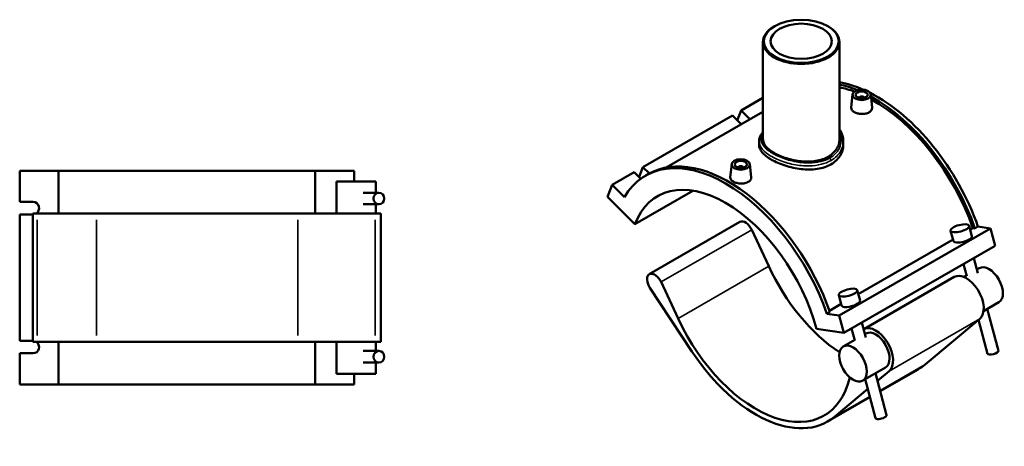
# Model space of a CAD drawing. Units: millimetres. Extents: x -15 to 1165, y -66 to 1153.
# Drawn here: x 354 to 1165, y 801 to 1153 of the extents above; entities that cross this region are included whole.
import ezdxf

# ---------------------------------------------------------------- set-up
doc = ezdxf.new("R2010")
doc.units = ezdxf.units.MM
doc.layers.add('Visible (ANSI)', color=7, linetype='Continuous', lineweight=50)
doc.layers.add('Visible Narrow (ANSI)', color=7, linetype='Continuous', lineweight=35)

msp = doc.modelspace()

# ---------------------------------------------------------------- linework, layer by layer
at = {"layer": 'Visible (ANSI)'}
for p, q in [((975.714, 1147.26), (975.267, 1147.001)), ((1019.539, 1147.26), (1019.986, 1147.001)), ((966.127, 1134.224), (966.127, 1054.067)), ((1029.127, 1134.224), (1029.127, 1054.067)), ((966.127, 1088.127), (948.145, 1077.772)), ((1039.921, 1090.91), (1038.772, 1080.19)), ((1045.407, 1088.191), (1045.407, 1088.005)), ((1049.407, 1088.191), (1049.407, 1088.005)), ((1054.893, 1090.91), (1056.039, 1080.219)), ((940.932, 1073.618), (867.252, 1031.189)), ((966.127, 1076.774), (886.305, 1030.808)), ((948.152, 1066.423), (940.932, 1073.618)), ((944.992, 1069.572), (948.145, 1077.772)), ((948.145, 1077.772), (955.364, 1070.576)), ((962.977, 1052.374), (962.977, 1049.437)), ((1032.277, 1052.374), (1032.277, 1049.437)), ((864.099, 1022.989), (867.252, 1031.189)), ((867.252, 1031.189), (872.574, 1025.884)), ((940.361, 1033.577), (939.211, 1022.857)), ((945.846, 1030.671), (945.846, 1030.858)), ((949.846, 1030.671), (949.846, 1030.858)), ((955.332, 1033.577), (956.478, 1022.886)), ((354.117, 1028.119), (386.066, 1028.119)), ((354.117, 1002.419), (354.117, 1028.119)), ((386.066, 1028.119), (386.066, 992.919)), ((386.066, 1028.119), (597.497, 1028.119)), ((597.497, 1028.119), (629.447, 1028.119)), ((597.497, 992.919), (597.497, 1028.119)), ((629.447, 1019.319), (629.447, 1028.119)), ((860.039, 1027.035), (841.867, 1016.57)), ((865.541, 1021.551), (860.039, 1027.035)), ((869.484, 1024.11), (871.973, 1025.544)), ((647.482, 1019.319), (615.082, 1019.319)), ((615.082, 992.919), (615.082, 1019.319)), ((647.482, 1009.964), (647.482, 1019.319)), ((838.058, 1006.664), (841.867, 1016.57)), ((841.867, 1016.57), (852.068, 1006.403)), ((649.908, 1009.964), (636.822, 1009.964)), ((838.058, 1006.664), (860.649, 984.147)), ((860.649, 984.147), (908.483, 1011.693)), ((354.117, 1002.419), (365.299, 1002.419)), ((649.908, 1000.514), (636.822, 1000.514)), ((647.482, 992.919), (647.482, 1000.514)), ((365.029, 992.219), (354.117, 992.219)), ((354.117, 888.019), (354.117, 992.219)), ((368.37, 992.919), (365.029, 992.919)), ((365.029, 887.319), (365.029, 992.919)), ((368.37, 992.919), (417.385, 992.919)), ((583.153, 992.919), (417.385, 992.919)), ((583.153, 992.919), (646.945, 992.919)), ((651.532, 992.919), (646.945, 992.919)), ((651.532, 887.319), (651.532, 992.919)), ((947.213, 985.946), (872.542, 942.946)), ((1135.888, 982.828), (1138.173, 974.252)), ((1140.697, 980.659), (1143.186, 982.092)), ((1153.387, 980.51), (1143.186, 982.092)), ((956.86, 979.53), (970.844, 949.46)), ((1153.387, 980.51), (1028.936, 908.844)), ((1120.669, 978.772), (1122.954, 970.196)), ((1136.736, 979.645), (1138.963, 980.928)), ((1138.963, 980.928), (1140.697, 980.659)), ((1157.196, 966.217), (1153.387, 980.51)), ((1157.196, 966.217), (1032.745, 894.551)), ((1044.642, 926.612), (1122.605, 971.507)), ((1131.256, 951.279), (1133.895, 941.374)), ((1139.734, 956.162), (1143.026, 943.807)), ((1123.498, 940.66), (1049.062, 897.795)), ((1133.757, 941.894), (1131.606, 940.655)), ((1144.187, 947.9), (1142.235, 946.776)), ((896.174, 906.46), (882.189, 936.53)), ((873.027, 931.708), (907.685, 879.258)), ((1030.861, 917.163), (1028.575, 925.739)), ((1046.08, 921.219), (1043.794, 929.795)), ((1020.853, 912.912), (1030.511, 918.474)), ((1160.355, 919.823), (1147.774, 912.578)), ((1018.735, 910.426), (1021.224, 911.859)), ((1028.936, 908.844), (1018.735, 910.426)), ((1032.745, 894.551), (1028.936, 908.844)), ((1150.873, 914.362), (1160.052, 879.922)), ((1050.933, 890.774), (1047.641, 903.128)), ((1144.679, 906.241), (1099.571, 868.565)), ((1143.517, 905.27), (1150.92, 877.488)), ((1010.153, 898.053), (1032.745, 894.551)), ((1041.802, 888.341), (1039.162, 898.246)), ((1050.849, 894.15), (1050.142, 893.743)), ((354.117, 888.019), (365.029, 888.019)), ((365.029, 887.319), (368.37, 887.319)), ((417.385, 887.319), (368.37, 887.319)), ((386.066, 887.319), (386.066, 852.119)), ((417.385, 887.319), (583.153, 887.319)), ((646.945, 887.319), (583.153, 887.319)), ((597.497, 852.119), (597.497, 887.319)), ((615.082, 860.919), (615.082, 887.319)), ((646.945, 887.319), (651.532, 887.319)), ((647.482, 879.724), (647.482, 887.319)), ((1041.663, 888.86), (1032.181, 883.4)), ((365.299, 877.819), (354.117, 877.819)), ((354.117, 852.119), (354.117, 877.819)), ((636.822, 879.724), (649.908, 879.724)), ((636.822, 870.274), (649.908, 870.274)), ((647.482, 860.919), (647.482, 870.274)), ((615.082, 860.919), (647.482, 860.919)), ((629.447, 852.119), (629.447, 860.919)), ((1067.017, 866.073), (1048.35, 855.323)), ((1067.958, 826.888), (1058.78, 861.329)), ((1060.407, 855.221), (1070.009, 863.241)), ((1093.91, 864.611), (1062.695, 846.636)), ((386.066, 852.119), (354.117, 852.119)), ((597.497, 852.119), (386.066, 852.119)), ((629.447, 852.119), (597.497, 852.119)), ((1058.827, 824.455), (1050.301, 856.447)), ((1024.901, 825.565), (1052.408, 848.54)), ((1054.217, 841.753), (1019.24, 821.611))]:
    msp.add_line(p, q, dxfattribs=at)
for centre, major_axis, ratio in [((997.627, 1134.739), (-30.87, 0), 0.5758617), ((997.627, 1134.739), (-25.2, 0), 0.5758617), ((1047.407, 1090.644), (-7.5, 0), 0.5758617), ((1047.407, 1090.644), (-5, 0), 0.5758617), ((947.846, 1033.31), (-7.5, 0), 0.5758617), ((947.846, 1033.31), (-5, 0), 0.5758617), ((649.908, 1005.239), (0, 4.725), 0.9396926), ((1128.278, 980.8), (-7.609, -2.028), 0.3434135), ((1036.185, 927.767), (-7.609, -2.028), 0.3434135), ((1040.265, 869.361), (-8.084, 14.039), 0.5780931), ((649.908, 874.999), (0, 4.725), 0.9396926)]:
    msp.add_ellipse(centre, major_axis=major_axis, ratio=ratio, dxfattribs=at)
for centre, major_axis, ratio, start_param, end_param in [((997.627, 1134.224), (-31.5, 0), 0.5758617, 5.5016397, 10.2063236), ((1059.852, 981.31), (-65.917, 114.467), 0.5780931, 5.6177358, 5.8349225), ((1057.363, 979.876), (65.917, -114.467), 0.5780931, 2.5023152, 2.6652445), ((1057.363, 979.876), (-64.625, 112.223), 0.5780931, 5.674051, 5.8131866), ((1047.407, 1088.191), (-2, 0), 0.5758617, 2.9729035, 6.4518745), ((1059.852, 981.31), (-65.917, 114.467), 0.5780931, 4.3975116, 5.558705), ((1057.363, 979.876), (65.917, -114.467), 0.5780931, 1.255919, 2.3825564), ((1057.363, 979.876), (-64.625, 112.223), 0.5780931, 4.3999138, 5.5220019), ((935.401, 909.643), (-65.917, 114.467), 0.5780931, 4.3975116, 6.6019301), ((937.89, 911.077), (-65.917, 114.467), 0.5780931, 4.3975116, 6.2831853), ((947.846, 1030.858), (-2, 0), 0.5758617, 2.9729035, 6.4518745), ((935.401, 909.643), (-56.141, 97.491), 0.5780931, 4.2779904, 6.7214513), ((365.299, 997.319), (0, 5.1), 0.9396926, 3.6717152, 6.2831853), ((951.716, 978.125), (-4.504, 7.821), 0.5780931, 4.5623394, 6.2831853), ((1130.564, 972.224), (7.609, 2.028), 0.3434135, 3.1415927, 6.2831853), ((1034.962, 966.976), (56.141, -97.491), 0.5780931, 4.5623394, 5.4256671), ((1152.271, 933.861), (-8.084, 14.039), 0.5780931, 3.1415927, 6.2831853), ((877.046, 935.125), (-4.504, 7.821), 0.5780931, 4.5623394, 7.9599975), ((1133.603, 923.111), (-10.105, 17.548), 0.5780931, 3.2424964, 6.2831853), ((1038.47, 919.191), (-7.609, -2.028), 0.3434135, 0, 3.1415927), ((960.292, 923.977), (56.141, -97.491), 0.5780931, 4.5623394, 6.8350783), ((1058.933, 880.111), (10.105, -17.548), 0.5780931, 0.1009037, 3.1186077), ((1058.933, 880.111), (-8.084, 14.039), 0.5780931, 3.1415927, 6.2831853), ((365.299, 882.919), (0, -5.1), 0.9396926, 0, 2.6114701), ((960.292, 923.977), (58.948, -102.365), 0.5780931, 4.8184048, 6.384089), ((1155.486, 878.705), (4.566, 1.217), 0.3434135, 3.1415927, 6.2831853), ((1034.962, 966.976), (58.948, -102.365), 0.5780931, 0, 0.1009037), ((1063.392, 825.672), (-4.566, -1.217), 0.3434135, 0, 3.1415927)]:
    msp.add_ellipse(centre, major_axis=major_axis, ratio=ratio, start_param=start_param, end_param=end_param, dxfattribs=at)
for points, knots in [([(1053.533, 1076.251), (1052.764, 1075.808), (1051.79, 1075.438), (1049.658, 1074.976), (1048.498, 1074.885), (1046.327, 1074.947), (1045.169, 1075.105), (1043.04, 1075.66), (1042.068, 1076.056), (1040.532, 1076.941), (1039.865, 1077.488), (1038.979, 1078.67), (1038.76, 1079.305), (1038.757, 1079.996), (1038.762, 1080.092), (1038.773, 1080.19)], [0, 0, 0, 0, 0.3260496, 0.3260496, 0.6520993, 0.6520993, 0.9779301, 0.9779301, 1.303761, 1.303761, 1.6295918, 1.6295918, 1.9554226, 1.9554226, 2.0077694, 2.0077694, 2.0077694, 2.0077694]), ([(1056.038, 1080.219), (1056.05, 1080.111), (1056.057, 1080.003), (1056.06, 1079.241), (1055.846, 1078.542), (1054.967, 1077.267), (1054.302, 1076.694), (1053.533, 1076.251)], [4.5096202, 4.5096202, 4.5096202, 4.5096202, 4.56244456, 4.56244456, 4.88874451, 4.88874451, 5.21504446, 5.21504446, 5.21504446, 5.21504446]), ([(1029.127, 1062.336), (1029.748, 1061.426), (1030.284, 1060.475), (1031.238, 1058.362), (1031.627, 1057.189), (1032.146, 1054.802), (1032.277, 1053.588), (1032.277, 1052.374)], [27.4592652, 27.4592652, 27.4592652, 27.4592652, 27.8817004, 27.8817004, 28.3701062, 28.3701062, 28.8585119, 28.8585119, 28.8585119, 28.8585119]), ([(962.977, 1052.374), (962.977, 1053.259), (963.106, 1054.144), (963.615, 1055.912), (964.006, 1056.793), (964.961, 1058.407), (965.503, 1059.148), (966.127, 1059.867)], [18.3656679, 18.3656679, 18.3656679, 18.3656679, 18.822379, 18.822379, 19.3013346, 19.3013346, 19.7314429, 19.7314429, 19.7314429, 19.7314429]), ([(1029.127, 1054.067), (1029.127, 1052.741), (1028.939, 1051.368), (1028.145, 1048.655), (1027.54, 1047.317), (1025.935, 1044.791), (1024.935, 1043.602), (1022.62, 1041.462), (1021.305, 1040.512), (1018.497, 1038.895), (1016.911, 1038.175), (1013.464, 1036.996), (1011.601, 1036.537), (1007.721, 1035.904), (1005.7, 1035.73), (1001.639, 1035.647), (999.599, 1035.737), (995.655, 1036.119), (993.615, 1036.425), (989.554, 1037.251), (987.533, 1037.772), (983.652, 1038.981), (981.79, 1039.671), (978.342, 1041.154), (976.757, 1041.949), (973.949, 1043.566), (972.634, 1044.442), (970.318, 1046.277), (969.318, 1047.236), (967.714, 1049.185), (967.109, 1050.177), (966.315, 1052.146), (966.127, 1053.123), (966.127, 1054.067)], [7.1478413, 7.1478413, 7.1478413, 7.1478413, 7.7435369, 7.7435369, 8.3392326, 8.3392326, 8.9349282, 8.9349282, 9.5306239, 9.5306239, 10.1263195, 10.1263195, 10.7220152, 10.7220152, 11.3177108, 11.3177108, 11.9134065, 11.9134065, 12.5090388, 12.5090388, 13.1046712, 13.1046712, 13.7003035, 13.7003035, 14.2959358, 14.2959358, 14.8915682, 14.8915682, 15.4872005, 15.4872005, 16.0828328, 16.0828328, 16.6784652, 16.6784652, 16.6784652, 16.6784652]), ([(1022.128, 1033.379), (1020.582, 1032.489), (1018.836, 1031.703), (1015.041, 1030.432), (1012.991, 1029.947), (1008.723, 1029.301), (1006.501, 1029.139), (1002.036, 1029.11), (999.794, 1029.242), (995.46, 1029.724), (993.218, 1030.092), (988.753, 1031.061), (986.531, 1031.66), (982.262, 1033.036), (980.212, 1033.812), (976.417, 1035.469), (974.672, 1036.349), (971.579, 1038.13), (970.131, 1039.089), (967.584, 1041.084), (966.484, 1042.122), (964.72, 1044.22), (964.055, 1045.283), (963.183, 1047.388), (962.977, 1048.43), (962.977, 1049.437)], [0, 0, 0, 0, 0.6561297, 0.6561297, 1.3122595, 1.3122595, 1.9683892, 1.9683892, 2.624519, 2.624519, 3.2805273, 3.2805273, 3.9365356, 3.9365356, 4.5925439, 4.5925439, 5.2485522, 5.2485522, 5.9045605, 5.9045605, 6.5605688, 6.5605688, 7.2165771, 7.2165771, 7.8725854, 7.8725854, 7.8725854, 7.8725854]), ([(1032.277, 1049.437), (1032.277, 1047.947), (1032.07, 1046.405), (1031.198, 1043.362), (1030.533, 1041.86), (1028.77, 1039.033), (1027.67, 1037.705), (1025.123, 1035.323), (1023.675, 1034.27), (1022.128, 1033.379)], [18.3696897, 18.3696897, 18.3696897, 18.3696897, 19.0258195, 19.0258195, 19.6819492, 19.6819492, 20.338079, 20.338079, 20.9942087, 20.9942087, 20.9942087, 20.9942087]), ([(953.972, 1018.918), (953.203, 1018.475), (952.228, 1018.104), (950.094, 1017.643), (948.934, 1017.551), (946.762, 1017.614), (945.605, 1017.773), (943.478, 1018.327), (942.506, 1018.723), (940.972, 1019.607), (940.305, 1020.154), (939.419, 1021.335), (939.2, 1021.969), (939.196, 1022.661), (939.201, 1022.758), (939.212, 1022.857)], [2.6075219, 2.6075219, 2.6075219, 2.6075219, 2.9338219, 2.9338219, 3.2601218, 3.2601218, 3.5857025, 3.5857025, 3.9112832, 3.9112832, 4.2368639, 4.2368639, 4.5624446, 4.5624446, 4.6152809, 4.6152809, 4.6152809, 4.6152809]), ([(956.478, 1022.886), (956.49, 1022.777), (956.496, 1022.668), (956.499, 1021.906), (956.285, 1021.207), (955.405, 1019.933), (954.74, 1019.36), (953.972, 1018.918)], [7.11715322, 7.11715322, 7.11715322, 7.11715322, 7.17046708, 7.17046708, 7.49651672, 7.49651672, 7.82256636, 7.82256636, 7.82256636, 7.82256636])]:
    msp.add_open_spline(points, degree=3, knots=knots, dxfattribs=at)
at = {"layer": 'Visible Narrow (ANSI)'}
for p, q in [((368.37, 892.599), (368.37, 987.639)), ((417.385, 892.599), (417.385, 987.639)), ((583.153, 987.639), (583.153, 892.599)), ((646.945, 892.599), (646.945, 987.639)), ((956.86, 979.53), (882.189, 936.53)), ((970.844, 949.46), (896.174, 906.46)), ((1144.679, 906.241), (1070.009, 863.241)), ((1062.535, 847.237), (1099.571, 868.565)), ((1024.901, 825.565), (1054.057, 842.354))]:
    msp.add_line(p, q, dxfattribs=at)
msp.add_ellipse((1020.816, 1037.357), major_axis=(-0.945, 1.637), ratio=0.5785422, start_param=3.92827, end_param=5.2497876, dxfattribs=at)
for points, knots in [([(1021.145, 1038.665), (1018.934, 1037.388), (1016.399, 1036.396), (1010.739, 1034.997), (1007.589, 1034.627), (1000.256, 1034.526), (996.016, 1034.983), (987.68, 1036.708), (983.592, 1037.995), (976.204, 1041.122), (972.938, 1042.973), (968.103, 1046.744), (966.425, 1048.647), (964.564, 1052.496), (964.385, 1054.445), (965.221, 1057.191), (965.609, 1058.006), (966.129, 1058.814)], [10.4927878, 10.4927878, 10.4927878, 10.4927878, 11.4464738, 11.4464738, 12.4561569, 12.4561569, 13.7274754, 13.7274754, 15.0338201, 15.0338201, 16.3777697, 16.3777697, 17.6206277, 17.6206277, 18.8703866, 18.8703866, 19.4013237, 19.4013237, 19.4013237, 19.4013237]), ([(1029.124, 1060.233), (1029.861, 1058.653), (1030.333, 1056.999), (1030.872, 1052.254), (1030.276, 1049.122), (1027.178, 1043.285), (1024.554, 1040.633), (1021.145, 1038.665)], [27.8702335, 27.8702335, 27.8702335, 27.8702335, 28.6240536, 28.6240536, 30.0080809, 30.0080809, 31.4783633, 31.4783633, 31.4783633, 31.4783633]), ([(962.978, 1052.374), (962.978, 1051.144), (963.263, 1049.914), (964.775, 1046.657), (966.509, 1044.646), (971.534, 1040.685), (974.94, 1038.756), (982.664, 1035.527), (986.946, 1034.215), (995.689, 1032.491), (1000.142, 1032.059), (1007.854, 1032.242), (1011.171, 1032.662), (1017.138, 1034.179), (1019.815, 1035.238), (1022.154, 1036.588)], [-18.3656679, -18.3656679, -18.3656679, -18.3656679, -17.6206277, -17.6206277, -16.3777697, -16.3777697, -15.0338201, -15.0338201, -13.7274754, -13.7274754, -12.4561569, -12.4561569, -11.4464738, -11.4464738, -10.4927878, -10.4927878, -10.4927878, -10.4927878]), ([(1022.154, 1036.588), (1025.759, 1038.67), (1028.546, 1041.451), (1031.593, 1047.045), (1032.274, 1049.71), (1032.276, 1052.374)], [-31.4783633, -31.4783633, -31.4783633, -31.4783633, -30.0080809, -30.0080809, -28.8585119, -28.8585119, -28.8585119, -28.8585119])]:
    msp.add_open_spline(points, degree=3, knots=knots, dxfattribs=at)

doc.saveas('drawing.dxf')
